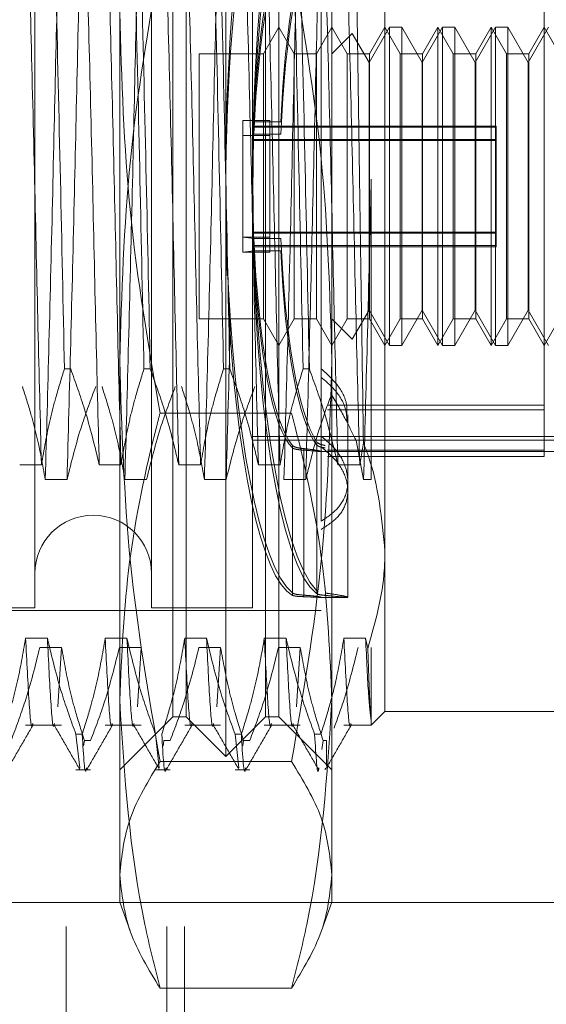
# Model space of a CAD drawing. Units: inches. Extents: x 0 to 23.4, y 0 to 16.5.
# Drawn here: x 11.8 to 11.9, y 5.6 to 5.7 of the extents above; entities that cross this region are included whole.
import ezdxf

# ---------------------------------------------------------------- set-up
doc = ezdxf.new("R2010")
doc.units = ezdxf.units.IN
doc.header["$MEASUREMENT"] = 0
doc.linetypes.add('HIDDEN', pattern=[0.075, 0.05, -0.025])

msp = doc.modelspace()

# ---------------------------------------------------------------- linework, layer by layer
at = {"color": 7, "linetype": 'HIDDEN', "lineweight": 0}
for p, q in [((11.835948, 5.528407), (11.835948, 11.81818)), ((11.842739, 5.528407), (11.842739, 11.81818)), ((11.843921, 5.528407), (11.843921, 11.81818)), ((11.843131, 5.642566), (11.843131, 5.714148)), ((11.850289, 5.714148), (11.850289, 5.642566)), ((11.839552, 5.666599), (11.839552, 5.713065)), ((11.853868, 5.713065), (11.853868, 5.666599)), ((11.833825, 5.706811), (11.833825, 5.649903)), ((11.841699, 5.706811), (11.841699, 5.649903)), ((11.8485, 5.706811), (11.8485, 5.649903)), ((11.84671, 5.639882), (11.84671, 5.705995)), ((11.844026, 5.642566), (11.844026, 5.704066)), ((11.849394, 5.642566), (11.849394, 5.704066)), ((11.857447, 5.703809), (11.857447, 5.653706)), ((11.868185, 5.66055), (11.868185, 5.696578)), ((11.853152, 5.695939), (11.853152, 5.661507)), ((11.850289, 5.689094), (11.849256, 5.687305)), ((11.851322, 5.687305), (11.850289, 5.689094)), ((11.853868, 5.689094), (11.852835, 5.687305)), ((11.854902, 5.687305), (11.853868, 5.689094)), ((11.85775, 5.689094), (11.856374, 5.686711)), ((11.857447, 5.689094), (11.856414, 5.687305)), ((11.858481, 5.687305), (11.857447, 5.689094)), ((11.85775, 5.689091), (11.85775, 5.689094)), ((11.858577, 5.689094), (11.85775, 5.689094)), ((11.85775, 5.66762), (11.85775, 5.689091)), ((11.858577, 5.689094), (11.858577, 5.66762)), ((11.859953, 5.686711), (11.858577, 5.689094)), ((11.861329, 5.689094), (11.859953, 5.686711)), ((11.861027, 5.689094), (11.859993, 5.687305)), ((11.861027, 5.678103), (11.861027, 5.689094)), ((11.86206, 5.687305), (11.861027, 5.689094)), ((11.861329, 5.689091), (11.861329, 5.689094)), ((11.862156, 5.689094), (11.861329, 5.689094)), ((11.861329, 5.66762), (11.861329, 5.689091)), ((11.862156, 5.689094), (11.862156, 5.66762)), ((11.863532, 5.686711), (11.862156, 5.689094)), ((11.864908, 5.689094), (11.863532, 5.686711)), ((11.864606, 5.689094), (11.863572, 5.687305)), ((11.864606, 5.678103), (11.864606, 5.689094)), ((11.865639, 5.687305), (11.864606, 5.689094)), ((11.864908, 5.689091), (11.864908, 5.689094)), ((11.865735, 5.689094), (11.864908, 5.689094)), ((11.864908, 5.66762), (11.864908, 5.689091)), ((11.865735, 5.689094), (11.865735, 5.66762)), ((11.867111, 5.686711), (11.865735, 5.689094)), ((11.868487, 5.689094), (11.867111, 5.686711)), ((11.868185, 5.689094), (11.867152, 5.687305)), ((11.869218, 5.687305), (11.868185, 5.689094)), ((11.855239, 5.688676), (11.853868, 5.687305)), ((11.856374, 5.686711), (11.855239, 5.688676)), ((11.844921, 5.687305), (11.844921, 5.669409)), ((11.849256, 5.687305), (11.844921, 5.687305)), ((11.849256, 5.687305), (11.849256, 5.669409)), ((11.851322, 5.678145), (11.851322, 5.687305)), ((11.852835, 5.687305), (11.851322, 5.687305)), ((11.852835, 5.687305), (11.852835, 5.669409)), ((11.854902, 5.678145), (11.854902, 5.687305)), ((11.856414, 5.687305), (11.854902, 5.687305)), ((11.856414, 5.687305), (11.856414, 5.669409)), ((11.858481, 5.678145), (11.858481, 5.687305)), ((11.859993, 5.687305), (11.858481, 5.687305)), ((11.859993, 5.687305), (11.859993, 5.669409)), ((11.86206, 5.678145), (11.86206, 5.687305)), ((11.863572, 5.687305), (11.86206, 5.687305)), ((11.863572, 5.687305), (11.863572, 5.669409)), ((11.865639, 5.678145), (11.865639, 5.687305)), ((11.867152, 5.687305), (11.865639, 5.687305)), ((11.867152, 5.687305), (11.867152, 5.669409)), ((11.856374, 5.670004), (11.856374, 5.686711)), ((11.859953, 5.670004), (11.859953, 5.686711)), ((11.863532, 5.670004), (11.863532, 5.686711)), ((11.867111, 5.670004), (11.867111, 5.686711)), ((11.847862, 5.681784), (11.847862, 5.682802)), ((11.847862, 5.682802), (11.849682, 5.682802)), ((11.849682, 5.681784), (11.849682, 5.682802)), ((11.864964, 5.682428), (11.8485, 5.682428)), ((11.864964, 5.682348), (11.8485, 5.682348)), ((11.848605, 5.682706), (11.850425, 5.682706)), ((11.864964, 5.682428), (11.864964, 5.682348)), ((11.864964, 5.682348), (11.864964, 5.681442)), ((11.847862, 5.681784), (11.849682, 5.681784)), ((11.847862, 5.681784), (11.847862, 5.673912)), ((11.864964, 5.681522), (11.8485, 5.681522)), ((11.864964, 5.681442), (11.8485, 5.681442)), ((11.848605, 5.681879), (11.850425, 5.681879)), ((11.849682, 5.681784), (11.849682, 5.673912)), ((11.864964, 5.681522), (11.864964, 5.681442)), ((11.864964, 5.681442), (11.864964, 5.674286)), ((11.856524, 5.678833), (11.856524, 5.658571)), ((11.851322, 5.669409), (11.851322, 5.678145)), ((11.854902, 5.669409), (11.854902, 5.678145)), ((11.858481, 5.669409), (11.858481, 5.678145)), ((11.86206, 5.669409), (11.86206, 5.678145)), ((11.865639, 5.669409), (11.865639, 5.678145)), ((11.861027, 5.66762), (11.861027, 5.678103)), ((11.864606, 5.66762), (11.864606, 5.678103)), ((11.847862, 5.67493), (11.848605, 5.674835)), ((11.847862, 5.67493), (11.849682, 5.67493)), ((11.864964, 5.675272), (11.8485, 5.675272)), ((11.864964, 5.675192), (11.8485, 5.675192)), ((11.848605, 5.674835), (11.850425, 5.674835)), ((11.864964, 5.674366), (11.8485, 5.674366)), ((11.864964, 5.674286), (11.8485, 5.674286)), ((11.848605, 5.674008), (11.847862, 5.673912)), ((11.847862, 5.673912), (11.849682, 5.673912)), ((11.848605, 5.674008), (11.850425, 5.674008)), ((11.855239, 5.668038), (11.856374, 5.670004)), ((11.856374, 5.670004), (11.85775, 5.66762)), ((11.858577, 5.66762), (11.859953, 5.670004)), ((11.859953, 5.670004), (11.861329, 5.66762)), ((11.862156, 5.66762), (11.863532, 5.670004)), ((11.863532, 5.670004), (11.864908, 5.66762)), ((11.865735, 5.66762), (11.867111, 5.670004)), ((11.867111, 5.670004), (11.868487, 5.66762)), ((11.844921, 5.669409), (11.849256, 5.669409)), ((11.849256, 5.669409), (11.850289, 5.66762)), ((11.850289, 5.66762), (11.851322, 5.669409)), ((11.851322, 5.669409), (11.852835, 5.669409)), ((11.852835, 5.669409), (11.853868, 5.66762)), ((11.853868, 5.66762), (11.854902, 5.669409)), ((11.853868, 5.669409), (11.855239, 5.668038)), ((11.854902, 5.669409), (11.856414, 5.669409)), ((11.856414, 5.669409), (11.857447, 5.66762)), ((11.857447, 5.66762), (11.858481, 5.669409)), ((11.858481, 5.669409), (11.859993, 5.669409)), ((11.859993, 5.669409), (11.861027, 5.66762)), ((11.861027, 5.66762), (11.86206, 5.669409)), ((11.86206, 5.669409), (11.863572, 5.669409)), ((11.863572, 5.669409), (11.864606, 5.66762)), ((11.864606, 5.66762), (11.865639, 5.669409)), ((11.865639, 5.669409), (11.867152, 5.669409)), ((11.867152, 5.669409), (11.868185, 5.66762)), ((11.868185, 5.66762), (11.869218, 5.669409)), ((11.855239, 5.668041), (11.855239, 5.668038)), ((11.85775, 5.66762), (11.858577, 5.66762)), ((11.861329, 5.66762), (11.862156, 5.66762)), ((11.864908, 5.66762), (11.865735, 5.66762)), ((11.839552, 5.631891), (11.839552, 5.666599)), ((11.853868, 5.666599), (11.853868, 5.631891)), ((11.836242, 5.666033), (11.835819, 5.666033)), ((11.84161, 5.666033), (11.841187, 5.666033)), ((11.846979, 5.666033), (11.846556, 5.666033)), ((11.852348, 5.666033), (11.851925, 5.666033)), ((11.868185, 5.663587), (11.853575, 5.663587)), ((11.851148, 5.663057), (11.842273, 5.663057)), ((11.868185, 5.663272), (11.853575, 5.663272)), ((11.854942, 5.658437), (11.854942, 5.662931)), ((11.853152, 5.655758), (11.853152, 5.661507)), ((11.8485, 5.661486), (11.875343, 5.661486)), ((11.8485, 5.661236), (11.875343, 5.661236)), ((11.851205, 5.650915), (11.851205, 5.66087)), ((11.852841, 5.661115), (11.852841, 5.651079)), ((11.852841, 5.650871), (11.852841, 5.660907)), ((11.856005, 5.658571), (11.855498, 5.661195)), ((11.855743, 5.659556), (11.855998, 5.661059)), ((11.851205, 5.66071), (11.851205, 5.650754)), ((11.851966, 5.660658), (11.851966, 5.650769)), ((11.851966, 5.650664), (11.851966, 5.660553)), ((11.853097, 5.660462), (11.854942, 5.660462)), ((11.853152, 5.660462), (11.875343, 5.660462)), ((11.868185, 5.66055), (11.853575, 5.66055)), ((11.854861, 5.660476), (11.854917, 5.660473)), ((11.868185, 5.660136), (11.868185, 5.66055)), ((11.832802, 5.659556), (11.834269, 5.659556)), ((11.838171, 5.659556), (11.839637, 5.659556)), ((11.84354, 5.659556), (11.845006, 5.659556)), ((11.848908, 5.659556), (11.850374, 5.659556)), ((11.868185, 5.660136), (11.853575, 5.660136)), ((11.854277, 5.659556), (11.855743, 5.659556)), ((11.835996, 5.658571), (11.83453, 5.658571)), ((11.841365, 5.658571), (11.839899, 5.658571)), ((11.846733, 5.658571), (11.845267, 5.658571)), ((11.852102, 5.658571), (11.850636, 5.658571)), ((11.854942, 5.650627), (11.854942, 5.658437)), ((11.856524, 5.658571), (11.856005, 5.658571)), ((11.857447, 5.653706), (11.857447, 5.642924)), ((11.853058, 5.650619), (11.854942, 5.650619)), ((11.798034, 5.649903), (11.833825, 5.649903)), ((11.798392, 5.649724), (11.853152, 5.649724)), ((11.841699, 5.649903), (11.8485, 5.649903)), ((11.834669, 5.647856), (11.833203, 5.647856)), ((11.840038, 5.647856), (11.838572, 5.647856)), ((11.845407, 5.647856), (11.843941, 5.647856)), ((11.850775, 5.647856), (11.849309, 5.647856)), ((11.856144, 5.647856), (11.854678, 5.647856)), ((11.856297, 5.647167), (11.856144, 5.647856)), ((11.83416, 5.647239), (11.835626, 5.647239)), ((11.835626, 5.647239), (11.835378, 5.643239)), ((11.839529, 5.647239), (11.840995, 5.647239)), ((11.840995, 5.647239), (11.840747, 5.643239)), ((11.844897, 5.647239), (11.846363, 5.647239)), ((11.846363, 5.647239), (11.846115, 5.643239)), ((11.850266, 5.647239), (11.851732, 5.647239)), ((11.851732, 5.647239), (11.851484, 5.643239)), ((11.856524, 5.647239), (11.856524, 5.642235)), ((11.856524, 5.642), (11.857447, 5.642924)), ((11.857447, 5.642924), (11.871764, 5.642924)), ((11.839552, 5.638987), (11.843131, 5.642566)), ((11.843131, 5.642566), (11.844026, 5.642566)), ((11.844026, 5.642566), (11.84671, 5.639882)), ((11.84671, 5.639882), (11.849394, 5.642566)), ((11.849394, 5.642566), (11.850289, 5.642566)), ((11.850289, 5.642566), (11.853868, 5.638987)), ((11.856524, 5.642), (11.856524, 5.642235)), ((11.833203, 5.642), (11.835626, 5.642)), ((11.838572, 5.642), (11.840995, 5.642)), ((11.843941, 5.642), (11.846363, 5.642)), ((11.849309, 5.642), (11.851732, 5.642)), ((11.854678, 5.642), (11.856524, 5.642)), ((11.836599, 5.641379), (11.837022, 5.641379)), ((11.836599, 5.641379), (11.836853, 5.639124)), ((11.837111, 5.64059), (11.837168, 5.640966)), ((11.837591, 5.640966), (11.837168, 5.640966)), ((11.841967, 5.641379), (11.842222, 5.639124)), ((11.842477, 5.640576), (11.842537, 5.640966)), ((11.84296, 5.640966), (11.842537, 5.640966)), ((11.847336, 5.641379), (11.847759, 5.641379)), ((11.847336, 5.641379), (11.847591, 5.639124)), ((11.847848, 5.64059), (11.847906, 5.640966)), ((11.848329, 5.640966), (11.847906, 5.640966)), ((11.852705, 5.641379), (11.853128, 5.641379)), ((11.853181, 5.640351), (11.853274, 5.640966)), ((11.85351, 5.640966), (11.853274, 5.640966)), ((11.85351, 5.63922), (11.85351, 5.640966)), ((11.836599, 5.638987), (11.837591, 5.638987)), ((11.841967, 5.638987), (11.84296, 5.638987)), ((11.851148, 5.639541), (11.842273, 5.639541)), ((11.847336, 5.638987), (11.848329, 5.638987)), ((11.853449, 5.639099), (11.853397, 5.638995)), ((11.839552, 5.630039), (11.839552, 5.631891)), ((11.853868, 5.631891), (11.853868, 5.630039)), ((11.873186, 5.630031), (11.821289, 5.630031)), ((11.839552, 5.630039), (11.840255, 5.628109)), ((11.853166, 5.62811), (11.853868, 5.630039)), ((11.851148, 5.624242), (11.842273, 5.624242))]:
    msp.add_line(p, q, dxfattribs=at)
msp.add_arc((11.837762, 5.65223), 0.003937, 0, 180, dxfattribs=at)
for centre, major_axis, start_param, end_param in [((11.851831, 5.678357), (0.000126, 0.027738), 0.146958, 1.790988), ((11.851831, 5.678357), (-0.000126, 0.027738), 0.097907, 1.697822), ((11.85365, 5.678357), (-0.000126, 0.027738), 0.134103, 2.958438), ((11.85365, 5.678357), (0.000126, 0.027738), 0.183154, 3.007489), ((11.851831, 5.678357), (-0.000081, 0.017895), 0.165921, 1.324456), ((11.851831, 5.678357), (0.000081, 0.017895), 0.214972, 1.373507), ((11.85365, 5.678357), (-0.000081, 0.017895), 0.222834, 1.324456), ((11.85365, 5.678357), (0.000081, 0.017895), 0.271885, 1.373507), ((11.851831, 5.678357), (-0.000081, 0.017895), 1.768085, 2.926621), ((11.85365, 5.678357), (-0.000081, 0.017895), 1.768085, 2.869707), ((11.851831, 5.678357), (-0.000126, 0.027738), 1.743465, 2.994634), ((11.851831, 5.678357), (0.000081, 0.017895), 1.817136, 2.975672), ((11.85365, 5.678357), (0.000081, 0.017895), 1.817136, 2.918758), ((11.851831, 5.678357), (0.000126, 0.027738), 1.847304, 3.043685)]:
    msp.add_ellipse(centre, major_axis=major_axis, ratio=0.184728, start_param=start_param, end_param=end_param, dxfattribs=at)
for points, knots in [([(11.834269, 5.659556), (11.83419, 5.662587), (11.834035, 5.668627), (11.833814, 5.678848), (11.833558, 5.689084), (11.833394, 5.695126), (11.833312, 5.698143)], [0, 0, 0, 0, 0.2488732, 0.495939, 0.74825, 1, 1, 1, 1]), ([(11.838171, 5.659556), (11.838093, 5.662587), (11.837937, 5.668627), (11.837716, 5.678848), (11.837461, 5.689084), (11.837296, 5.695126), (11.837214, 5.698143)], [0, 0, 0, 0, 0.2488732, 0.495939, 0.74825, 1, 1, 1, 1]), ([(11.839637, 5.659556), (11.839559, 5.662587), (11.839404, 5.668627), (11.839182, 5.678848), (11.838927, 5.689084), (11.838763, 5.695126), (11.83868, 5.698143)], [0, 0, 0, 0, 0.248873, 0.495939, 0.74825, 1, 1, 1, 1]), ([(11.84354, 5.659556), (11.843462, 5.662587), (11.843306, 5.668627), (11.843085, 5.678848), (11.84283, 5.689084), (11.842665, 5.695126), (11.842583, 5.698143)], [0, 0, 0, 0, 0.2488732, 0.495939, 0.74825, 1, 1, 1, 1]), ([(11.845006, 5.659556), (11.844928, 5.662587), (11.844772, 5.668627), (11.844551, 5.678848), (11.844296, 5.689084), (11.844131, 5.695126), (11.844049, 5.698143)], [0, 0, 0, 0, 0.248873, 0.495939, 0.74825, 1, 1, 1, 1]), ([(11.848908, 5.659556), (11.84883, 5.662587), (11.848675, 5.668627), (11.848453, 5.678848), (11.848198, 5.689084), (11.848034, 5.695126), (11.847952, 5.698143)], [0, 0, 0, 0, 0.248873, 0.495939, 0.74825, 1, 1, 1, 1]), ([(11.850374, 5.659556), (11.850296, 5.662587), (11.850141, 5.668627), (11.849919, 5.678848), (11.849664, 5.689084), (11.8495, 5.695126), (11.849418, 5.698143)], [0, 0, 0, 0, 0.248873, 0.495939, 0.74825, 1, 1, 1, 1]), ([(11.854277, 5.659556), (11.854199, 5.662587), (11.854043, 5.668627), (11.853822, 5.678848), (11.853567, 5.689084), (11.853402, 5.695126), (11.85332, 5.698143)], [0, 0, 0, 0, 0.248873, 0.495939, 0.74825, 1, 1, 1, 1]), ([(11.855743, 5.659556), (11.855665, 5.662587), (11.855509, 5.668627), (11.855288, 5.678848), (11.855033, 5.689084), (11.854868, 5.695126), (11.854786, 5.698143)], [0, 0, 0, 0, 0.248873, 0.495939, 0.74825, 1, 1, 1, 1]), ([(11.835487, 5.697158), (11.835409, 5.694127), (11.835253, 5.688087), (11.835032, 5.677866), (11.834777, 5.66763), (11.834612, 5.661588), (11.83453, 5.658571)], [0, 0, 0, 0, 0.248873, 0.495939, 0.74825, 1, 1, 1, 1]), ([(11.836953, 5.697158), (11.836875, 5.694127), (11.836719, 5.688087), (11.836498, 5.677866), (11.836243, 5.66763), (11.836078, 5.661588), (11.835996, 5.658571)], [0, 0, 0, 0, 0.2488732, 0.495939, 0.74825, 1, 1, 1, 1]), ([(11.840855, 5.697158), (11.840777, 5.694127), (11.840622, 5.688087), (11.8404, 5.677866), (11.840145, 5.66763), (11.839981, 5.661588), (11.839899, 5.658571)], [0, 0, 0, 0, 0.248873, 0.495939, 0.74825, 1, 1, 1, 1]), ([(11.846224, 5.697158), (11.846146, 5.694127), (11.84599, 5.688087), (11.845769, 5.677866), (11.845514, 5.66763), (11.845349, 5.661588), (11.845267, 5.658571)], [0, 0, 0, 0, 0.248873, 0.495939, 0.74825, 1, 1, 1, 1]), ([(11.851593, 5.697158), (11.851515, 5.694127), (11.851359, 5.688087), (11.851138, 5.677866), (11.850883, 5.66763), (11.850718, 5.661588), (11.850636, 5.658571)], [0, 0, 0, 0, 0.248873, 0.495939, 0.74825, 1, 1, 1, 1]), ([(11.853059, 5.697158), (11.852981, 5.694127), (11.852825, 5.688087), (11.852604, 5.677866), (11.852349, 5.66763), (11.852184, 5.661588), (11.852102, 5.658571)], [0, 0, 0, 0, 0.248873, 0.495939, 0.74825, 1, 1, 1, 1]), ([(11.855998, 5.661059), (11.855953, 5.664048), (11.855849, 5.670808), (11.855685, 5.682633), (11.855549, 5.691122), (11.855482, 5.695176), (11.855477, 5.695475)], [0, 0, 0, 0, 0.274486, 0.620673, 0.971994, 1, 1, 1, 1]), ([(11.839552, 5.666599), (11.839686, 5.671118), (11.839956, 5.680198), (11.841498, 5.689157), (11.842273, 5.693657)], [0, 0, 0, 0, 0.497781, 1, 1, 1, 1]), ([(11.851148, 5.693657), (11.851916, 5.689194), (11.85346, 5.680235), (11.853732, 5.671156), (11.853868, 5.666599)], [0, 0, 0, 0, 0.498113, 1, 1, 1, 1]), ([(11.835249, 5.69187), (11.835351, 5.687521), (11.835553, 5.678938), (11.835731, 5.670296), (11.835819, 5.666033)], [0, 0, 0, 0, 0.50677, 1, 1, 1, 1]), ([(11.840618, 5.69187), (11.84072, 5.687521), (11.840921, 5.678938), (11.841099, 5.670296), (11.841187, 5.666033)], [0, 0, 0, 0, 0.50677, 1, 1, 1, 1]), ([(11.84161, 5.666033), (11.841523, 5.670296), (11.841345, 5.678938), (11.841143, 5.687521), (11.841041, 5.69187)], [0, 0, 0, 0, 0.49323, 1, 1, 1, 1]), ([(11.845986, 5.69187), (11.846088, 5.687521), (11.84629, 5.678938), (11.846468, 5.670296), (11.846556, 5.666033)], [0, 0, 0, 0, 0.50677, 1, 1, 1, 1]), ([(11.846979, 5.666033), (11.846891, 5.670296), (11.846713, 5.678938), (11.846512, 5.687521), (11.846409, 5.69187)], [0, 0, 0, 0, 0.49323, 1, 1, 1, 1]), ([(11.851355, 5.69187), (11.851457, 5.687521), (11.851659, 5.678938), (11.851837, 5.670296), (11.851925, 5.666033)], [0, 0, 0, 0, 0.50677, 1, 1, 1, 1]), ([(11.852348, 5.666033), (11.85226, 5.670296), (11.852082, 5.678938), (11.85188, 5.687521), (11.851778, 5.69187)], [0, 0, 0, 0, 0.4932297, 1, 1, 1, 1]), ([(11.839552, 5.690115), (11.839686, 5.685596), (11.839956, 5.676516), (11.841498, 5.667557), (11.842273, 5.663057)], [0, 0, 0, 0, 0.497781, 1, 1, 1, 1]), ([(11.856524, 5.678833), (11.856517, 5.678536), (11.856429, 5.67483), (11.856252, 5.667618), (11.856087, 5.661584), (11.856005, 5.658571)], [0, 0, 0, 0, 0.041764, 0.521415, 1, 1, 1, 1]), ([(11.847018, 5.669293), (11.847006, 5.668803), (11.84691, 5.664932), (11.846816, 5.661536), (11.846733, 5.658571)], [0, 0, 0, 0, 0.1266221, 1, 1, 1, 1]), ([(11.842273, 5.639541), (11.841504, 5.644004), (11.83996, 5.652963), (11.839688, 5.662042), (11.839552, 5.666599)], [0, 0, 0, 0, 0.498113, 1, 1, 1, 1]), ([(11.853868, 5.666599), (11.853734, 5.662079), (11.853464, 5.653), (11.851922, 5.644041), (11.851148, 5.639541)], [0, 0, 0, 0, 0.497781, 1, 1, 1, 1]), ([(11.834269, 5.659556), (11.834445, 5.660574), (11.83471, 5.662101), (11.835267, 5.664257), (11.83562, 5.665395), (11.835819, 5.666033)], [0, 0, 0, 0, 0.468023, 0.701942, 1, 1, 1, 1]), ([(11.836242, 5.666033), (11.83657, 5.665128), (11.837345, 5.662989), (11.837869, 5.660811), (11.838171, 5.659556)], [0, 0, 0, 0, 0.423331, 1, 1, 1, 1]), ([(11.839637, 5.659556), (11.839814, 5.660574), (11.840079, 5.662101), (11.840635, 5.664257), (11.840989, 5.665395), (11.841187, 5.666033)], [0, 0, 0, 0, 0.468023, 0.701942, 1, 1, 1, 1]), ([(11.84161, 5.666033), (11.841938, 5.665128), (11.842713, 5.662989), (11.843237, 5.660811), (11.84354, 5.659556)], [0, 0, 0, 0, 0.423331, 1, 1, 1, 1]), ([(11.845006, 5.659556), (11.845183, 5.660574), (11.845448, 5.662101), (11.846004, 5.664257), (11.846358, 5.665395), (11.846556, 5.666033)], [0, 0, 0, 0, 0.468023, 0.701942, 1, 1, 1, 1]), ([(11.846979, 5.666033), (11.847307, 5.665128), (11.848082, 5.662989), (11.848606, 5.660811), (11.848908, 5.659556)], [0, 0, 0, 0, 0.423331, 1, 1, 1, 1]), ([(11.850374, 5.659556), (11.850551, 5.660574), (11.850816, 5.662101), (11.851373, 5.664257), (11.851726, 5.665395), (11.851925, 5.666033)], [0, 0, 0, 0, 0.468023, 0.701942, 1, 1, 1, 1]), ([(11.852348, 5.666033), (11.852676, 5.665128), (11.853451, 5.662989), (11.853975, 5.660811), (11.854277, 5.659556)], [0, 0, 0, 0, 0.423331, 1, 1, 1, 1]), ([(11.853152, 5.666046), (11.853556, 5.665675), (11.854364, 5.664932), (11.854924, 5.663782), (11.854881, 5.663141), (11.854868, 5.662931)], [0, 0, 0, 0, 0.401989, 0.80423, 1, 1, 1, 1]), ([(11.83453, 5.658571), (11.834353, 5.659557), (11.834088, 5.661035), (11.833535, 5.663123), (11.833185, 5.664226), (11.832988, 5.664844)], [0, 0, 0, 0, 0.467931, 0.701808, 1, 1, 1, 1]), ([(11.837933, 5.664844), (11.837603, 5.663969), (11.836823, 5.661898), (11.836299, 5.659788), (11.835996, 5.658571)], [0, 0, 0, 0, 0.422793, 1, 1, 1, 1]), ([(11.839899, 5.658571), (11.839722, 5.659557), (11.839457, 5.661035), (11.838904, 5.663123), (11.838553, 5.664226), (11.838356, 5.664844)], [0, 0, 0, 0, 0.467931, 0.701808, 1, 1, 1, 1]), ([(11.843302, 5.664844), (11.842972, 5.663969), (11.842192, 5.661898), (11.841667, 5.659788), (11.841365, 5.658571)], [0, 0, 0, 0, 0.422793, 1, 1, 1, 1]), ([(11.845267, 5.658571), (11.84509, 5.659557), (11.844825, 5.661035), (11.844273, 5.663123), (11.843922, 5.664226), (11.843725, 5.664844)], [0, 0, 0, 0, 0.467931, 0.701808, 1, 1, 1, 1]), ([(11.848671, 5.664844), (11.848341, 5.663969), (11.84756, 5.661898), (11.847036, 5.659788), (11.846733, 5.658571)], [0, 0, 0, 0, 0.422793, 1, 1, 1, 1]), ([(11.8549, 5.662421), (11.854877, 5.662766), (11.854827, 5.663524), (11.854153, 5.664612), (11.853451, 5.665209), (11.853152, 5.665463)], [0, 0, 0, 0, 0.323308, 0.712286, 1, 1, 1, 1]), ([(11.853836, 5.664315), (11.853569, 5.663586), (11.852874, 5.661689), (11.852396, 5.659759), (11.852102, 5.658571)], [0, 0, 0, 0, 0.384229, 1, 1, 1, 1]), ([(11.853836, 5.664315), (11.854166, 5.663751), (11.854769, 5.662724), (11.855271, 5.66167), (11.855498, 5.661195)], [0, 0, 0, 0, 0.548571, 1, 1, 1, 1]), ([(11.842273, 5.663057), (11.8422, 5.662778), (11.841339, 5.659447), (11.839953, 5.652998), (11.839686, 5.646773), (11.839552, 5.643649)], [0, 0, 0, 0, 0.043676, 0.520138, 1, 1, 1, 1]), ([(11.853868, 5.643649), (11.853736, 5.646749), (11.853471, 5.652974), (11.852087, 5.659423), (11.85122, 5.662778), (11.851148, 5.663057)], [0, 0, 0, 0, 0.476186, 0.956324, 1, 1, 1, 1]), ([(11.853152, 5.655758), (11.853562, 5.656038), (11.854383, 5.656598), (11.854965, 5.657785), (11.854961, 5.659088), (11.854381, 5.660424), (11.853566, 5.661142), (11.853152, 5.661507)], [0, 0, 0, 0, 0.200816, 0.4017072, 0.6004612, 0.7972712, 1, 1, 1, 1]), ([(11.851205, 5.66087), (11.85126, 5.66083), (11.851372, 5.660751), (11.851687, 5.660689), (11.851908, 5.660665), (11.851966, 5.660658)], [0, 0, 0, 0, 0.424746, 0.849699, 1, 1, 1, 1]), ([(11.85342, 5.660865), (11.853279, 5.660897), (11.852998, 5.660962), (11.852893, 5.661064), (11.852841, 5.661115)], [0, 0, 0, 0, 0.50323, 1, 1, 1, 1]), ([(11.852841, 5.660907), (11.852895, 5.660865), (11.853001, 5.660781), (11.853282, 5.66073), (11.85342, 5.660705)], [0, 0, 0, 0, 0.509353, 1, 1, 1, 1]), ([(11.857447, 5.653706), (11.857241, 5.655899), (11.857007, 5.658385), (11.856105, 5.660777), (11.855998, 5.661059)], [0, 0, 0, 0, 0.882378, 1, 1, 1, 1]), ([(11.851966, 5.660553), (11.851811, 5.660567), (11.8515, 5.660594), (11.851281, 5.660654), (11.851221, 5.660698), (11.851205, 5.66071)], [0, 0, 0, 0, 0.420194, 0.84027, 1, 1, 1, 1]), ([(11.853133, 5.660477), (11.853069, 5.660493), (11.852939, 5.660527), (11.852476, 5.660603), (11.852102, 5.660644), (11.851966, 5.660658)], [0, 0, 0, 0, 0.3872777, 0.7761717, 1, 1, 1, 1]), ([(11.851966, 5.660553), (11.852028, 5.660549), (11.852336, 5.660527), (11.852784, 5.660486), (11.853123, 5.660455), (11.853119, 5.660467), (11.853118, 5.660472)], [0, 0, 0, 0, 0.0877982, 0.4325544, 0.7782103, 1, 1, 1, 1]), ([(11.853152, 5.660775), (11.853562, 5.660424), (11.854383, 5.65972), (11.854965, 5.658414), (11.854961, 5.657153), (11.854381, 5.656014), (11.853566, 5.655479), (11.853152, 5.655208)], [0, 0, 0, 0, 0.200816, 0.401707, 0.600461, 0.797271, 1, 1, 1, 1]), ([(11.856297, 5.647167), (11.856793, 5.648931), (11.857402, 5.651096), (11.85744, 5.653297), (11.857447, 5.653706)], [0, 0, 0, 0, 0.81441, 1, 1, 1, 1]), ([(11.851966, 5.650769), (11.85181, 5.650783), (11.8515, 5.650811), (11.851281, 5.650866), (11.851221, 5.650904), (11.851205, 5.650915)], [0, 0, 0, 0, 0.422128, 0.844205, 1, 1, 1, 1]), ([(11.85342, 5.650752), (11.853279, 5.650767), (11.852999, 5.650796), (11.852893, 5.650846), (11.852841, 5.650871)], [0, 0, 0, 0, 0.50451, 1, 1, 1, 1]), ([(11.85342, 5.650752), (11.853642, 5.650731), (11.85422, 5.650678), (11.854817, 5.650615), (11.855026, 5.650617), (11.854717, 5.650702), (11.854097, 5.650819), (11.85358, 5.650889), (11.85342, 5.650911)], [0, 0, 0, 0, 0.123598, 0.322519, 0.520416, 0.716178, 0.912162, 1, 1, 1, 1]), ([(11.851205, 5.650754), (11.851261, 5.650736), (11.851373, 5.6507), (11.851687, 5.650675), (11.851908, 5.650666), (11.851966, 5.650664)], [0, 0, 0, 0, 0.423997, 0.848079, 1, 1, 1, 1]), ([(11.851966, 5.650664), (11.852028, 5.650661), (11.852335, 5.650649), (11.852791, 5.650626), (11.853139, 5.650614), (11.853185, 5.650631), (11.852924, 5.650677), (11.852474, 5.65073), (11.8521, 5.650759), (11.851966, 5.650769)], [0, 0, 0, 0, 0.043803, 0.2161, 0.388586, 0.560514, 0.731881, 0.90355, 1, 1, 1, 1]), ([(11.833203, 5.647856), (11.833027, 5.646837), (11.832761, 5.64531), (11.832205, 5.643154), (11.831851, 5.642016), (11.831653, 5.641379)], [0, 0, 0, 0, 0.4680233, 0.7019418, 1, 1, 1, 1]), ([(11.83368, 5.642097), (11.833674, 5.642065), (11.833586, 5.641604), (11.833438, 5.643217), (11.833282, 5.646306), (11.833203, 5.647856)], [0, 0, 0, 0, 0.03552, 0.516002, 1, 1, 1, 1]), ([(11.836599, 5.641379), (11.836271, 5.642284), (11.835496, 5.644422), (11.834972, 5.6466), (11.834669, 5.647856)], [0, 0, 0, 0, 0.423331, 1, 1, 1, 1]), ([(11.835146, 5.642097), (11.83514, 5.642065), (11.835052, 5.641604), (11.834904, 5.643217), (11.834748, 5.646306), (11.834669, 5.647856)], [0, 0, 0, 0, 0.03552, 0.516002, 1, 1, 1, 1]), ([(11.838572, 5.647856), (11.838395, 5.646837), (11.83813, 5.64531), (11.837574, 5.643154), (11.83722, 5.642016), (11.837022, 5.641379)], [0, 0, 0, 0, 0.468023, 0.701942, 1, 1, 1, 1]), ([(11.839049, 5.642097), (11.839043, 5.642065), (11.838955, 5.641604), (11.838807, 5.643217), (11.83865, 5.646306), (11.838572, 5.647856)], [0, 0, 0, 0, 0.03552, 0.516002, 1, 1, 1, 1]), ([(11.841967, 5.641379), (11.841639, 5.642284), (11.840864, 5.644422), (11.84034, 5.6466), (11.840038, 5.647856)], [0, 0, 0, 0, 0.423331, 1, 1, 1, 1]), ([(11.840515, 5.642097), (11.840509, 5.642065), (11.840421, 5.641604), (11.840273, 5.643217), (11.840116, 5.646306), (11.840038, 5.647856)], [0, 0, 0, 0, 0.03552, 0.516002, 1, 1, 1, 1]), ([(11.843941, 5.647856), (11.843764, 5.646837), (11.843499, 5.64531), (11.842942, 5.643154), (11.842589, 5.642016), (11.84239, 5.641379)], [0, 0, 0, 0, 0.468023, 0.701942, 1, 1, 1, 1]), ([(11.844417, 5.642097), (11.844411, 5.642065), (11.844324, 5.641604), (11.844175, 5.643217), (11.844019, 5.646306), (11.843941, 5.647856)], [0, 0, 0, 0, 0.0355196, 0.5160023, 1, 1, 1, 1]), ([(11.847336, 5.641379), (11.847008, 5.642284), (11.846233, 5.644422), (11.845709, 5.6466), (11.845407, 5.647856)], [0, 0, 0, 0, 0.423331, 1, 1, 1, 1]), ([(11.845884, 5.642097), (11.845878, 5.642065), (11.84579, 5.641604), (11.845641, 5.643217), (11.845485, 5.646306), (11.845407, 5.647856)], [0, 0, 0, 0, 0.0355196, 0.5160023, 1, 1, 1, 1]), ([(11.849309, 5.647856), (11.849132, 5.646837), (11.848867, 5.64531), (11.848311, 5.643154), (11.847957, 5.642016), (11.847759, 5.641379)], [0, 0, 0, 0, 0.468023, 0.701942, 1, 1, 1, 1]), ([(11.849786, 5.642097), (11.84978, 5.642065), (11.849692, 5.641604), (11.849544, 5.643217), (11.849388, 5.646306), (11.849309, 5.647856)], [0, 0, 0, 0, 0.0355196, 0.5160023, 1, 1, 1, 1]), ([(11.852705, 5.641379), (11.852377, 5.642284), (11.851602, 5.644422), (11.851078, 5.6466), (11.850775, 5.647856)], [0, 0, 0, 0, 0.4233308, 1, 1, 1, 1]), ([(11.851252, 5.642097), (11.851246, 5.642065), (11.851158, 5.641604), (11.85101, 5.643217), (11.850854, 5.646306), (11.850775, 5.647856)], [0, 0, 0, 0, 0.03552, 0.516002, 1, 1, 1, 1]), ([(11.854678, 5.647856), (11.854513, 5.646898), (11.854243, 5.645331), (11.853687, 5.643175), (11.853314, 5.641978), (11.853128, 5.641379)], [0, 0, 0, 0, 0.440266, 0.719981, 1, 1, 1, 1]), ([(11.855155, 5.642097), (11.855149, 5.642065), (11.855061, 5.641604), (11.854913, 5.643217), (11.854756, 5.646306), (11.854678, 5.647856)], [0, 0, 0, 0, 0.03552, 0.516002, 1, 1, 1, 1]), ([(11.856524, 5.642235), (11.856463, 5.64271), (11.856341, 5.643672), (11.85621, 5.646451), (11.856144, 5.647856)], [0, 0, 0, 0, 0.494457, 1, 1, 1, 1]), ([(11.832223, 5.640966), (11.832553, 5.641841), (11.833333, 5.643912), (11.833857, 5.646021), (11.83416, 5.647239)], [0, 0, 0, 0, 0.422793, 1, 1, 1, 1]), ([(11.835626, 5.647239), (11.835803, 5.646253), (11.836068, 5.644775), (11.836621, 5.642686), (11.836972, 5.641584), (11.837168, 5.640966)], [0, 0, 0, 0, 0.467931, 0.701808, 1, 1, 1, 1]), ([(11.837591, 5.640966), (11.837921, 5.641841), (11.838702, 5.643912), (11.839226, 5.646021), (11.839529, 5.647239)], [0, 0, 0, 0, 0.422793, 1, 1, 1, 1]), ([(11.84296, 5.640966), (11.84329, 5.641841), (11.84407, 5.643912), (11.844595, 5.646021), (11.844897, 5.647239)], [0, 0, 0, 0, 0.422793, 1, 1, 1, 1]), ([(11.846363, 5.647239), (11.84654, 5.646253), (11.846805, 5.644775), (11.847358, 5.642686), (11.847709, 5.641584), (11.847906, 5.640966)], [0, 0, 0, 0, 0.4679313, 0.7018078, 1, 1, 1, 1]), ([(11.848329, 5.640966), (11.848659, 5.641841), (11.849439, 5.643912), (11.849963, 5.646021), (11.850266, 5.647239)], [0, 0, 0, 0, 0.422793, 1, 1, 1, 1]), ([(11.851732, 5.647239), (11.851909, 5.646253), (11.852174, 5.644775), (11.852727, 5.642686), (11.853078, 5.641584), (11.853274, 5.640966)], [0, 0, 0, 0, 0.467931, 0.701808, 1, 1, 1, 1]), ([(11.854011, 5.641787), (11.854228, 5.64239), (11.854878, 5.644191), (11.855332, 5.646021), (11.855635, 5.647239)], [0, 0, 0, 0, 0.33473, 1, 1, 1, 1]), ([(11.856524, 5.642235), (11.856486, 5.642659), (11.856413, 5.643491), (11.856335, 5.645959), (11.856297, 5.647167)], [0, 0, 0, 0, 0.510518, 1, 1, 1, 1]), ([(11.839552, 5.643649), (11.839874, 5.638594), (11.840289, 5.632083), (11.84191, 5.625674), (11.842273, 5.624242)], [0, 0, 0, 0, 0.776503, 1, 1, 1, 1]), ([(11.851148, 5.624242), (11.85151, 5.625674), (11.853131, 5.632083), (11.853546, 5.638594), (11.853868, 5.643649)], [0, 0, 0, 0, 0.223497, 1, 1, 1, 1]), ([(11.831974, 5.639017), (11.832265, 5.639519), (11.832845, 5.640525), (11.833426, 5.64153), (11.833717, 5.642032)], [0, 0, 0, 0, 0.500012, 1, 1, 1, 1]), ([(11.83511, 5.642031), (11.835401, 5.641528), (11.835982, 5.640523), (11.836562, 5.639518), (11.836853, 5.639015)], [0, 0, 0, 0, 0.499988, 1, 1, 1, 1]), ([(11.837343, 5.639017), (11.837633, 5.639519), (11.838214, 5.640525), (11.838795, 5.64153), (11.839085, 5.642032)], [0, 0, 0, 0, 0.500012, 1, 1, 1, 1]), ([(11.840479, 5.642031), (11.840769, 5.641528), (11.84135, 5.640523), (11.841931, 5.639518), (11.842221, 5.639015)], [0, 0, 0, 0, 0.4999881, 1, 1, 1, 1]), ([(11.842711, 5.639017), (11.843002, 5.639519), (11.843583, 5.640525), (11.844164, 5.64153), (11.844454, 5.642032)], [0, 0, 0, 0, 0.5000119, 1, 1, 1, 1]), ([(11.845848, 5.642031), (11.846138, 5.641528), (11.846719, 5.640523), (11.8473, 5.639518), (11.84759, 5.639015)], [0, 0, 0, 0, 0.499988, 1, 1, 1, 1]), ([(11.84808, 5.639017), (11.848371, 5.639519), (11.848951, 5.640525), (11.849532, 5.64153), (11.849823, 5.642032)], [0, 0, 0, 0, 0.5000119, 1, 1, 1, 1]), ([(11.851216, 5.642031), (11.851507, 5.641528), (11.852088, 5.640523), (11.852668, 5.639518), (11.852959, 5.639015)], [0, 0, 0, 0, 0.4999881, 1, 1, 1, 1]), ([(11.853449, 5.639017), (11.853739, 5.639519), (11.85432, 5.640525), (11.854901, 5.64153), (11.855191, 5.642032)], [0, 0, 0, 0, 0.500012, 1, 1, 1, 1]), ([(11.837309, 5.639114), (11.837303, 5.639072), (11.837199, 5.638349), (11.837108, 5.639909), (11.837022, 5.641379)], [0, 0, 0, 0, 0.058195, 1, 1, 1, 1]), ([(11.842678, 5.639114), (11.842672, 5.639072), (11.842568, 5.638349), (11.842477, 5.639909), (11.84239, 5.641379)], [0, 0, 0, 0, 0.058195, 1, 1, 1, 1]), ([(11.848046, 5.639114), (11.84804, 5.639072), (11.847937, 5.638349), (11.847845, 5.639909), (11.847759, 5.641379)], [0, 0, 0, 0, 0.058195, 1, 1, 1, 1]), ([(11.852705, 5.641379), (11.852791, 5.639909), (11.852882, 5.638349), (11.852986, 5.639071), (11.852992, 5.639113)], [0, 0, 0, 0, 0.942251, 1, 1, 1, 1]), ([(11.839552, 5.631891), (11.839686, 5.633169), (11.839956, 5.635736), (11.841498, 5.638269), (11.842273, 5.639541)], [0, 0, 0, 0, 0.497781, 1, 1, 1, 1]), ([(11.851148, 5.639541), (11.851916, 5.63828), (11.85346, 5.635747), (11.853732, 5.63318), (11.853868, 5.631891)], [0, 0, 0, 0, 0.498113, 1, 1, 1, 1]), ([(11.842273, 5.624242), (11.841504, 5.625503), (11.83996, 5.628036), (11.839688, 5.630603), (11.839552, 5.631891)], [0, 0, 0, 0, 0.498113, 1, 1, 1, 1]), ([(11.853868, 5.631891), (11.853734, 5.630614), (11.853464, 5.628047), (11.851922, 5.625514), (11.851148, 5.624242)], [0, 0, 0, 0, 0.497781, 1, 1, 1, 1])]:
    msp.add_open_spline(points, degree=3, knots=knots, dxfattribs=at)

doc.saveas('drawing.dxf')
